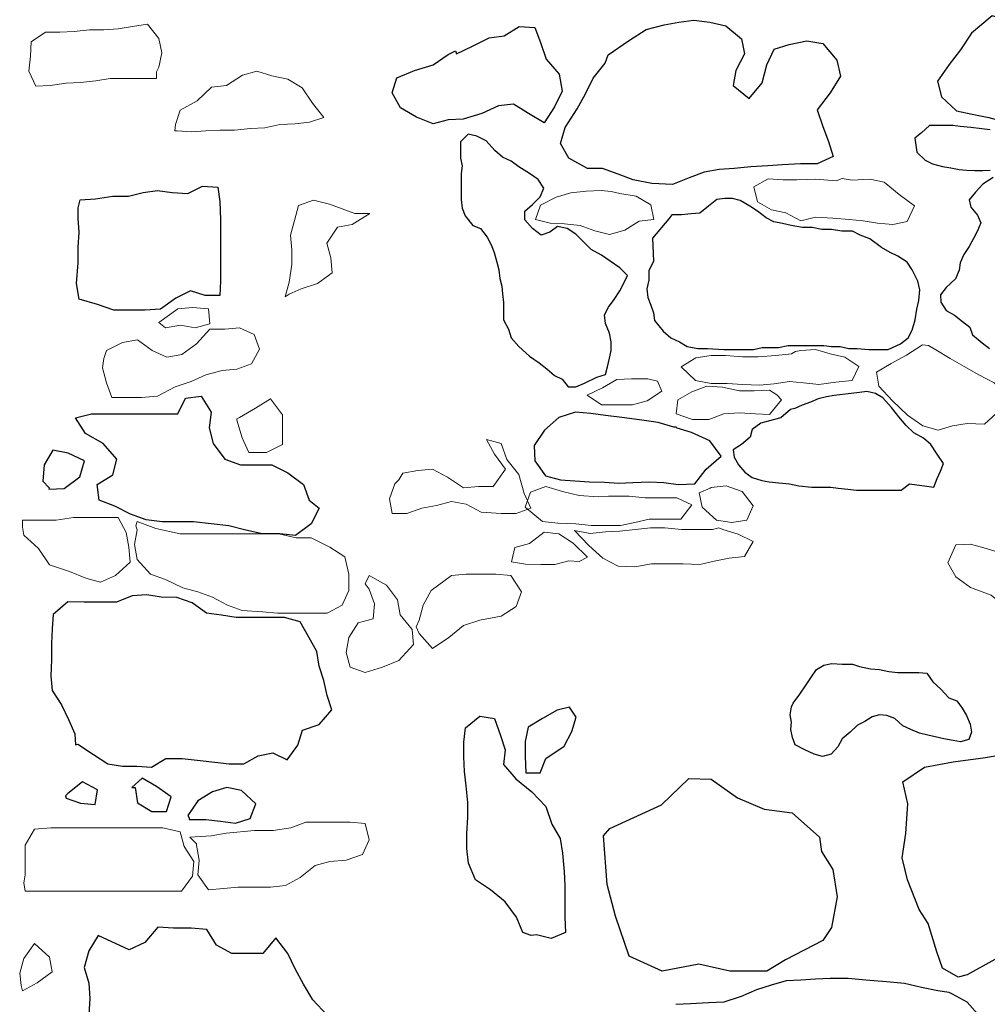
# Model space of a CAD drawing. Units: metres. Extents: x 1044 to 1576, y -53 to 20.
# Drawn here: x 1063 to 1064, y -6 to -5 of the extents above; entities that cross this region are included whole.
import ezdxf

# ---------------------------------------------------------------- set-up
doc = ezdxf.new("R2010")
doc.units = ezdxf.units.M
doc.layers.add('000_dettagli_pietra_chira', color=252, linetype='Continuous')
doc.layers.add('000_dettagli_pietra_scura', color=251, linetype='Continuous')
doc.layers.add('000_mattoni', color=251, linetype='Continuous', lineweight=5)

msp = doc.modelspace()

# ---------------------------------------------------------------- linework, layer by layer
at = {"layer": '000_dettagli_pietra_chira'}
for points in [[(1063.62985, -5.10556), (1063.61516, -5.11789), (1063.60752, -5.12964), (1063.5993, -5.14021), (1063.59107, -5.15196), (1063.59401, -5.16312), (1063.60459, -5.1731), (1063.61575, -5.17545), (1063.6275, -5.1778), (1063.63808, -5.18074), (1063.64866, -5.18309), (1063.65924, -5.18368), (1063.6704, -5.18426), (1063.67569, -5.1731), (1063.67628, -5.16195), (1063.67628, -5.1502), (1063.66981, -5.13552), (1063.66217, -5.12377), (1063.65101, -5.11613), (1063.63984, -5.11026), (1063.63397, -5.10674)], [(1063.24878, -5.13244), (1063.26007, -5.12713), (1063.27203, -5.12115), (1063.28266, -5.11982), (1063.29329, -5.11318), (1063.30459, -5.11385), (1063.30858, -5.12447), (1063.31256, -5.13643), (1063.32187, -5.14705), (1063.32386, -5.15901), (1063.31854, -5.1703), (1063.31123, -5.18159), (1063.29994, -5.17495), (1063.28931, -5.16831), (1063.27868, -5.16963), (1063.26672, -5.17495), (1063.25343, -5.17893), (1063.2428, -5.1796), (1063.23216, -5.18225), (1063.2202, -5.1776), (1063.20891, -5.17096), (1063.20293, -5.16034), (1063.20625, -5.14971), (1063.21888, -5.1444), (1063.23216, -5.14041), (1063.2428, -5.13311), (1063.24811, -5.13045)], [(1063.37122, -5.12319), (1063.38384, -5.11522), (1063.39646, -5.1119), (1063.4071, -5.10991), (1063.41773, -5.10858), (1063.42902, -5.10991), (1063.44032, -5.11256), (1063.45161, -5.12186), (1063.45361, -5.13249), (1063.44763, -5.14444), (1063.44563, -5.15507), (1063.45693, -5.16437), (1063.46623, -5.15308), (1063.46955, -5.14046), (1063.47487, -5.12917), (1063.4855, -5.12585), (1063.49813, -5.12319), (1063.50942, -5.12518), (1063.51939, -5.13714), (1063.52205, -5.14843), (1063.51474, -5.16038), (1063.50544, -5.17234), (1063.50942, -5.18429), (1063.51341, -5.19492), (1063.51673, -5.20554), (1063.50544, -5.21086), (1063.49348, -5.21086), (1063.48085, -5.21152), (1063.47022, -5.21218), (1063.45826, -5.21285), (1063.4463, -5.21418), (1063.43567, -5.21484), (1063.42504, -5.21683), (1063.41441, -5.22082), (1063.40245, -5.22547), (1063.38783, -5.2248), (1063.37454, -5.22215), (1063.36391, -5.21816), (1063.35261, -5.21418), (1063.34198, -5.21418), (1063.32869, -5.20687), (1063.32271, -5.19624), (1063.32603, -5.18495), (1063.33467, -5.17167), (1063.34065, -5.16105), (1063.34597, -5.14976), (1063.3546, -5.13913), (1063.3566, -5.13315)], [(1062.98092, -5.23637), (1062.99195, -5.23572), (1063.00429, -5.23377), (1063.01533, -5.23377), (1063.02571, -5.23118), (1063.0361, -5.22988), (1063.04649, -5.23118), (1063.05753, -5.23183), (1063.06792, -5.22663), (1063.07895, -5.22728), (1063.08025, -5.23766), (1063.0809, -5.25064), (1063.0809, -5.29411), (1063.08025, -5.30449), (1063.06986, -5.30449), (1063.05948, -5.30125), (1063.04909, -5.30644), (1063.03805, -5.31422), (1063.02701, -5.31487), (1063.00494, -5.31487), (1062.99325, -5.31098), (1062.98027, -5.30709), (1062.97832, -5.29606), (1062.97962, -5.28114), (1062.97962, -5.27011), (1062.98027, -5.25972), (1062.97962, -5.24934), (1062.97962, -5.24221)], [(1063.15099, -5.45581), (1063.1454, -5.46698), (1063.13422, -5.47535), (1063.12304, -5.47396), (1063.11047, -5.47396), (1063.0979, -5.47117), (1063.08672, -5.46837), (1063.07415, -5.46698), (1063.06157, -5.46558), (1063.03922, -5.46558), (1063.02804, -5.46418), (1063.01687, -5.46), (1063.00569, -5.45441), (1062.99451, -5.45022), (1062.99312, -5.43905), (1063.00429, -5.43207), (1063.00709, -5.4209), (1062.99731, -5.40974), (1062.98473, -5.40275), (1062.97775, -5.39159), (1062.98893, -5.38879), (1063.0504, -5.38879), (1063.05599, -5.37762), (1063.06716, -5.37623), (1063.07415, -5.3874), (1063.07275, -5.39857), (1063.07554, -5.40974), (1063.08393, -5.4209), (1063.0951, -5.42509), (1063.11746, -5.42509), (1063.12863, -5.43068), (1063.13981, -5.43905), (1063.144, -5.45022)], [(1063.40351, -5.39829), (1063.39231, -5.3948), (1063.37902, -5.39293), (1063.36642, -5.3913), (1063.35476, -5.3899), (1063.34426, -5.3885), (1063.33354, -5.38757), (1063.32164, -5.3913), (1063.31138, -5.40039), (1063.30415, -5.41111), (1063.30462, -5.42207), (1063.31208, -5.43279), (1063.32281, -5.43559), (1063.33307, -5.43629), (1063.34333, -5.43699), (1063.35406, -5.43722), (1063.36432, -5.43792), (1063.37435, -5.43746), (1063.38601, -5.43699), (1063.39627, -5.43746), (1063.40654, -5.43909), (1063.41843, -5.43839), (1063.42636, -5.42813), (1063.43709, -5.41881), (1063.42893, -5.40785), (1063.4161, -5.40202), (1063.40584, -5.39899), (1063.40514, -5.39829)], [(1063.32039, -5.59959), (1063.31006, -5.60557), (1063.29972, -5.61155), (1063.29754, -5.62188), (1063.29754, -5.63221), (1063.29809, -5.64417), (1063.30842, -5.64417), (1063.31223, -5.63384), (1063.32529, -5.62514), (1063.33073, -5.61481), (1063.33399, -5.60448), (1063.3291, -5.59741)], [(1063.29591, -5.75779), (1063.29156, -5.74692), (1063.2834, -5.73605), (1063.27306, -5.72735), (1063.26218, -5.72028), (1063.25728, -5.70832), (1063.2562, -5.69799), (1063.2562, -5.68766), (1063.25674, -5.6757), (1063.25674, -5.66537), (1063.25565, -5.65341), (1063.25456, -5.64308), (1063.25402, -5.63275), (1063.25402, -5.62242), (1063.25511, -5.61209), (1063.26544, -5.60394), (1063.27578, -5.60557), (1063.28013, -5.61753), (1063.2834, -5.62786), (1063.28231, -5.63819), (1063.29101, -5.64852), (1063.30244, -5.65776), (1063.31223, -5.66809), (1063.31658, -5.68059), (1063.32257, -5.69092), (1063.3242, -5.70125), (1063.32529, -5.7143), (1063.32583, -5.72463), (1063.32583, -5.74692), (1063.32638, -5.75779), (1063.31604, -5.76214), (1063.3057, -5.75942), (1063.3019, -5.75997)]]:
    msp.add_lwpolyline(points, close=True, dxfattribs=at)
msp.add_lwpolyline([(1063.62146, -5.81778), (1063.61216, -5.80734), (1063.60171, -5.80153), (1063.59939, -5.80037), (1063.59126, -5.79921), (1063.57965, -5.79689), (1063.56745, -5.79399), (1063.55468, -5.79283), (1063.54016, -5.79166), (1063.52738, -5.7905), (1063.51461, -5.7905), (1063.50416, -5.79108), (1063.4937, -5.79166), (1063.48325, -5.79224), (1063.4728, -5.79515), (1063.46235, -5.79863), (1063.45131, -5.80327), (1063.43912, -5.80734), (1063.42809, -5.80792), (1063.41531, -5.8085), (1063.40486, -5.80908)], dxfattribs=at)
at = {"layer": '000_dettagli_pietra_scura'}
for points in [[(1063.62852, -5.18654), (1063.62256, -5.1858), (1063.61473, -5.18505), (1063.60727, -5.18431), (1063.60206, -5.18356), (1063.58528, -5.18356), (1063.57969, -5.18878), (1063.57484, -5.19251), (1063.57634, -5.20256), (1063.5823, -5.20815), (1063.58752, -5.21076), (1063.5946, -5.21262), (1063.60056, -5.21374), (1063.60653, -5.21486), (1063.61175, -5.21523), (1063.61771, -5.2156), (1063.6233, -5.2156), (1063.62852, -5.21523)], [(1063.63076, -5.22045), (1063.6233, -5.22529), (1063.61808, -5.23088), (1063.61361, -5.23647), (1063.61473, -5.24168), (1063.61957, -5.24727), (1063.62181, -5.25286), (1063.61957, -5.25845), (1063.61659, -5.26404), (1063.61361, -5.26963), (1063.60988, -5.27521), (1063.60727, -5.28118), (1063.60653, -5.28639), (1063.60392, -5.29273), (1063.59721, -5.29869), (1063.59311, -5.3039), (1063.59348, -5.30912), (1063.59721, -5.31508), (1063.60317, -5.31843), (1063.60876, -5.3229), (1063.61398, -5.327), (1063.61585, -5.33259), (1063.62293, -5.33818), (1063.62815, -5.34228)], [(1063.63195, -5.77705), (1063.61225, -5.7879), (1063.60582, -5.78951), (1063.59456, -5.78308), (1063.59054, -5.77143), (1063.5845, -5.75133), (1063.57807, -5.74128), (1063.56963, -5.72038), (1063.56601, -5.70471), (1063.56842, -5.68743), (1063.57003, -5.66612), (1063.56641, -5.65045), (1063.58169, -5.64), (1063.58169, -5.64), (1063.6022, -5.63638), (1063.62512, -5.63317), (1063.64402, -5.62995)], [(1063.15679, -5.81669), (1063.1466, -5.80567), (1063.13982, -5.79464), (1063.13388, -5.78362), (1063.12879, -5.7726), (1063.1203, -5.76158), (1063.11097, -5.7726), (1063.08891, -5.7726), (1063.07788, -5.76666), (1063.07109, -5.75564), (1063.06007, -5.75479), (1063.04734, -5.75479), (1063.03631, -5.75395), (1063.02698, -5.76497), (1063.01595, -5.77006), (1062.99389, -5.75988), (1062.9871, -5.7709), (1062.98371, -5.78277), (1062.9871, -5.7938), (1062.98795, -5.80482), (1062.9871, -5.81584)]]:
    msp.add_lwpolyline(points, dxfattribs=at)
for points in [[(1063.2522, -5.23624), (1063.25289, -5.24239), (1063.25494, -5.24786), (1063.26041, -5.2547), (1063.26588, -5.25675), (1063.27067, -5.2629), (1063.27341, -5.26837), (1063.27546, -5.27384), (1063.27751, -5.28068), (1063.27888, -5.28614), (1063.27956, -5.2923), (1063.28093, -5.29777), (1063.28161, -5.30323), (1063.2823, -5.30939), (1063.2823, -5.32169), (1063.28572, -5.32853), (1063.28777, -5.33468), (1063.29324, -5.34083), (1063.30077, -5.34767), (1063.30761, -5.35246), (1063.31308, -5.35656), (1063.31855, -5.36134), (1063.32402, -5.36408), (1063.32812, -5.36955), (1063.3336, -5.36955), (1063.33975, -5.36681), (1063.34864, -5.36271), (1063.3548, -5.36066), (1063.35617, -5.35519), (1063.35753, -5.34904), (1063.3589, -5.34357), (1063.3589, -5.33742), (1063.35753, -5.33126), (1063.3548, -5.32443), (1063.35411, -5.31827), (1063.35685, -5.31281), (1063.36095, -5.30734), (1063.36506, -5.30118), (1063.36779, -5.29572), (1063.37053, -5.29025), (1063.36506, -5.28478), (1063.35822, -5.27999), (1063.35206, -5.27589), (1063.34454, -5.27179), (1063.3336, -5.26085), (1063.32744, -5.25675), (1063.3206, -5.25538), (1063.31513, -5.25948), (1063.30897, -5.26153), (1063.30282, -5.25675), (1063.29735, -5.2506), (1063.29735, -5.24444), (1063.30282, -5.23966), (1063.30829, -5.23419), (1063.31103, -5.22804), (1063.30692, -5.22188), (1063.30077, -5.21778), (1063.29324, -5.213), (1063.28777, -5.20889), (1063.28161, -5.20616), (1063.27614, -5.20137), (1063.26999, -5.19454), (1063.26315, -5.19112), (1063.25699, -5.18975), (1063.25152, -5.19522), (1063.25152, -5.20684), (1063.25289, -5.21231), (1063.2522, -5.21778), (1063.2522, -5.21915)], [(1063.39994, -5.24991), (1063.39994, -5.24991), (1063.39994, -5.24991), (1063.38831, -5.26358), (1063.389, -5.27999), (1063.38558, -5.28683), (1063.38558, -5.29366), (1063.38421, -5.29982), (1063.38489, -5.30597), (1063.38694, -5.31144), (1063.389, -5.31691), (1063.38968, -5.32238), (1063.39584, -5.3299), (1063.40131, -5.33468), (1063.40746, -5.33742), (1063.41294, -5.34083), (1063.42046, -5.3422), (1063.4273, -5.3422), (1063.43893, -5.34289), (1063.46013, -5.34289), (1063.46629, -5.34152), (1063.47791, -5.34152), (1063.48475, -5.34015), (1063.51006, -5.34015), (1063.51553, -5.34083), (1063.52169, -5.34083), (1063.52784, -5.3422), (1063.534, -5.3422), (1063.54221, -5.34289), (1063.55588, -5.34289), (1063.56478, -5.33878), (1063.57025, -5.33468), (1063.57298, -5.32921), (1063.57504, -5.32169), (1063.5764, -5.31417), (1063.57777, -5.30802), (1063.57845, -5.3005), (1063.57709, -5.29435), (1063.57298, -5.28614), (1063.56956, -5.28068), (1063.56272, -5.27657), (1063.55725, -5.27384), (1063.5511, -5.27042), (1063.54289, -5.26427), (1063.53605, -5.26153), (1063.53058, -5.2588), (1063.52305, -5.2588), (1063.51553, -5.25743), (1063.50869, -5.25743), (1063.50185, -5.25606), (1063.49501, -5.25606), (1063.4868, -5.2547), (1063.48065, -5.25333), (1063.47449, -5.25196), (1063.46902, -5.24923), (1063.46286, -5.24444), (1063.45739, -5.24103), (1063.45055, -5.23692), (1063.44508, -5.23556), (1063.43961, -5.23556), (1063.43414, -5.23624), (1063.42798, -5.24103), (1063.42183, -5.24581), (1063.41567, -5.24649), (1063.40883, -5.24718), (1063.40199, -5.24718), (1063.39994, -5.24991)], [(1063.4796, -5.39163), (1063.47052, -5.3939), (1063.46523, -5.39541), (1063.45918, -5.39995), (1063.45766, -5.40524), (1063.45161, -5.41053), (1063.44556, -5.41432), (1063.44632, -5.41961), (1063.44934, -5.4249), (1063.45388, -5.43019), (1063.45918, -5.43397), (1063.46599, -5.43624), (1063.47128, -5.437), (1063.47809, -5.43775), (1063.48565, -5.43851), (1063.49246, -5.44002), (1063.50154, -5.44078), (1063.51516, -5.44078), (1063.52045, -5.44154), (1063.52726, -5.44229), (1063.53331, -5.44305), (1063.56508, -5.44305), (1063.57114, -5.43851), (1063.57643, -5.43927), (1063.58173, -5.44002), (1063.58853, -5.44078), (1063.5908, -5.43473), (1063.59307, -5.42944), (1063.59534, -5.42414), (1063.5908, -5.41734), (1063.58627, -5.41053), (1063.58097, -5.406), (1063.57416, -5.40222), (1063.56887, -5.39693), (1063.56357, -5.39088), (1063.55828, -5.38407), (1063.55222, -5.37727), (1063.54693, -5.37424), (1063.54088, -5.37273), (1063.53558, -5.37349), (1063.52953, -5.37424), (1063.52348, -5.375), (1063.51742, -5.37575), (1063.51213, -5.37651), (1063.50608, -5.37802), (1063.50078, -5.38029), (1063.49473, -5.38256), (1063.48944, -5.38483), (1063.48641, -5.38558)], [(1062.95858, -5.4424), (1062.96951, -5.44176), (1062.98076, -5.43341), (1062.98398, -5.42216), (1062.9724, -5.4167), (1062.96147, -5.41445), (1062.95536, -5.42505), (1062.9544, -5.43662), (1062.9589, -5.44144)], [(1062.97921, -5.62371), (1062.99036, -5.63114), (1063.00069, -5.63774), (1063.01102, -5.63939), (1063.02134, -5.63939), (1063.03167, -5.64022), (1063.042, -5.63403), (1063.05356, -5.63403), (1063.06637, -5.63527), (1063.0767, -5.6365), (1063.08702, -5.63774), (1063.09735, -5.63774), (1063.10768, -5.63196), (1063.118, -5.6299), (1063.12833, -5.63485), (1063.13577, -5.62453), (1063.13907, -5.6138), (1063.15105, -5.60967), (1063.16014, -5.59935), (1063.15683, -5.58903), (1063.15435, -5.57851), (1063.15104, -5.56819), (1063.14939, -5.55787), (1063.14361, -5.54755), (1063.13741, -5.53681), (1063.12626, -5.53351), (1063.09197, -5.53351), (1063.08165, -5.53186), (1063.07091, -5.53062), (1063.06058, -5.52319), (1063.04984, -5.51948), (1063.03869, -5.51906), (1063.02836, -5.51741), (1063.01803, -5.51824), (1063.00688, -5.52278), (1062.98375, -5.52278), (1062.97218, -5.52237), (1062.96185, -5.53145), (1062.96103, -5.54177), (1062.96061, -5.55209), (1062.96061, -5.56365), (1062.9602, -5.57521), (1062.96103, -5.58553), (1062.96764, -5.59585), (1062.97259, -5.60617), (1062.97714, -5.61649), (1062.97755, -5.62433)], [(1063.49297, -5.58826), (1063.49766, -5.5815), (1063.5013, -5.57578), (1063.50495, -5.57057), (1063.51015, -5.56745), (1063.51588, -5.56641), (1063.52317, -5.56693), (1063.53045, -5.56693), (1063.53566, -5.56849), (1063.54347, -5.57005), (1063.54972, -5.57057), (1063.55648, -5.57213), (1063.56273, -5.57265), (1063.57783, -5.57265), (1063.58355, -5.57317), (1063.58772, -5.57942), (1063.59345, -5.58462), (1063.59917, -5.59087), (1063.6049, -5.59295), (1063.60854, -5.59815), (1063.61167, -5.60335), (1063.61427, -5.6096), (1063.61531, -5.61532), (1063.61323, -5.62052), (1063.6075, -5.62208), (1063.6023, -5.62104), (1063.59553, -5.62), (1063.58928, -5.61844), (1063.58407, -5.6174), (1063.57835, -5.61584), (1063.5721, -5.61324), (1063.56637, -5.61064), (1063.56065, -5.60543), (1063.55492, -5.60335), (1063.54972, -5.60283), (1063.54451, -5.60439), (1063.5393, -5.60752), (1063.5341, -5.61012), (1063.52889, -5.61532), (1063.52317, -5.62), (1063.52004, -5.62573), (1063.51536, -5.63093), (1063.50911, -5.63249), (1063.50338, -5.63093), (1063.49662, -5.62781), (1063.48985, -5.62417), (1063.48777, -5.61896), (1063.48672, -5.61324), (1063.48724, -5.60804), (1063.4862, -5.60283), (1063.48724, -5.59711), (1063.48829, -5.59451)], [(1062.97095, -5.6621), (1062.98128, -5.66581), (1062.9916, -5.66664), (1062.99325, -5.65632), (1062.98251, -5.65054), (1062.97219, -5.65879), (1062.97054, -5.66045)], [(1063.0201, -5.65467), (1063.02176, -5.6654), (1063.03208, -5.67159), (1063.04241, -5.67159), (1063.04572, -5.66127), (1063.03539, -5.65384), (1063.02506, -5.64806), (1063.01763, -5.65467)], [(1063.35795, -5.68385), (1063.39469, -5.66702), (1063.41409, -5.64814), (1063.42991, -5.64865), (1063.44879, -5.66191), (1063.46767, -5.67008), (1063.48758, -5.67263), (1063.50697, -5.68997), (1063.5085, -5.70017), (1063.51667, -5.71293), (1063.51973, -5.73231), (1063.51565, -5.75424), (1063.50952, -5.76343), (1063.48298, -5.7772), (1063.46972, -5.78536), (1063.44318, -5.78536), (1063.42123, -5.78026), (1063.3952, -5.78536), (1063.37173, -5.77465), (1063.36203, -5.74608), (1063.3559, -5.72364), (1063.35335, -5.68895), (1063.35795, -5.68385)], [(1063.05852, -5.67737), (1063.0705, -5.67737), (1063.08083, -5.67861), (1063.09157, -5.67985), (1063.10189, -5.67655), (1063.10602, -5.66623), (1063.0957, -5.65673), (1063.08537, -5.65467), (1063.07504, -5.65756), (1063.06472, -5.66416), (1063.05769, -5.67448), (1063.05852, -5.67613)]]:
    msp.add_lwpolyline(points, close=True, dxfattribs=at)
at = {"layer": '000_mattoni'}
for points in [[(1063.03517, -5.14997), (1063.00226, -5.14997), (1062.99204, -5.15167), (1062.98126, -5.15281), (1062.97105, -5.15337), (1062.9597, -5.15507), (1062.94948, -5.15564), (1062.94437, -5.14487), (1062.94551, -5.13409), (1062.94608, -5.12388), (1062.95629, -5.11708), (1062.96651, -5.11708), (1062.97672, -5.11651), (1062.9875, -5.11538), (1062.99772, -5.11538), (1063.00793, -5.11481), (1063.01814, -5.11311), (1063.02893, -5.11141), (1063.03687, -5.12162), (1063.03914, -5.13182), (1063.03687, -5.14203), (1063.03517, -5.14543)], [(1063.04879, -5.18286), (1063.05219, -5.17265), (1063.06411, -5.16585), (1063.07432, -5.15621), (1063.08511, -5.15507), (1063.09646, -5.1477), (1063.10667, -5.14487), (1063.11745, -5.14827), (1063.1288, -5.15054), (1063.13902, -5.15678), (1063.14639, -5.16755), (1063.15434, -5.17776), (1063.14412, -5.18116), (1063.13391, -5.18229), (1063.12313, -5.18286), (1063.11234, -5.18513), (1063.10213, -5.1857), (1063.09078, -5.18683), (1063.08057, -5.18683), (1063.07035, -5.1874), (1063.06014, -5.18797), (1063.04992, -5.1874), (1063.04822, -5.1874)], [(1063.51897, -5.22283), (1063.50425, -5.22181), (1063.49105, -5.22207), (1063.4809, -5.22207), (1063.47049, -5.22156), (1063.46034, -5.22714), (1063.46288, -5.23779), (1063.47303, -5.24363), (1063.48318, -5.24566), (1063.49384, -5.25124), (1063.50425, -5.2487), (1063.51668, -5.24946), (1063.5281, -5.25048), (1063.53825, -5.25124), (1063.54841, -5.25302), (1063.55932, -5.25403), (1063.56947, -5.25175), (1063.5748, -5.24059), (1063.56389, -5.23272), (1063.55298, -5.22384), (1063.54282, -5.22181), (1063.53039, -5.22232), (1063.52328, -5.22131)], [(1063.35181, -5.22988), (1063.34095, -5.23033), (1063.3301, -5.23146), (1063.3197, -5.23462), (1063.30862, -5.24027), (1063.305, -5.25044), (1063.3154, -5.25293), (1063.32558, -5.25338), (1063.33666, -5.25474), (1063.34729, -5.25858), (1063.35769, -5.26107), (1063.36854, -5.2579), (1063.37871, -5.25157), (1063.38912, -5.25044), (1063.38708, -5.24005), (1063.37668, -5.23372), (1063.36492, -5.23191), (1063.35882, -5.23056)], [(1063.12685, -5.30544), (1063.12971, -5.29494), (1063.13163, -5.28252), (1063.13163, -5.27202), (1063.13067, -5.26151), (1063.13354, -5.251), (1063.1364, -5.2405), (1063.14692, -5.23668), (1063.15839, -5.23954), (1063.17654, -5.24623), (1063.18706, -5.24623), (1063.17463, -5.25387), (1063.16412, -5.25578), (1063.15648, -5.26724), (1063.15934, -5.27775), (1063.1603, -5.28825), (1063.14978, -5.29589), (1063.13832, -5.29971), (1063.12971, -5.30353)], [(1063.03701, -5.32359), (1063.05039, -5.31404), (1063.06091, -5.31308), (1063.07237, -5.31404), (1063.07333, -5.32454), (1063.06282, -5.32741), (1063.0523, -5.3255), (1063.04179, -5.32741)], [(1062.99974, -5.34364), (1063.01121, -5.33791), (1063.02172, -5.336), (1063.03223, -5.34364), (1063.04275, -5.34842), (1063.05326, -5.34651), (1063.06377, -5.33887), (1063.07333, -5.32836), (1063.08384, -5.32836), (1063.09435, -5.32741), (1063.10487, -5.33218), (1063.10869, -5.34269), (1063.10296, -5.35319), (1063.09244, -5.35701), (1063.08193, -5.35797), (1063.07046, -5.36083), (1063.05995, -5.36561), (1063.04848, -5.36943), (1063.03606, -5.37612), (1063.02459, -5.37707), (1063.00356, -5.37707), (1062.99974, -5.36657), (1062.99687, -5.35606), (1062.99783, -5.34937)], [(1063.48724, -5.34606), (1063.47596, -5.34727), (1063.46347, -5.34807), (1063.45219, -5.34807), (1063.4401, -5.34727), (1063.43003, -5.34727), (1063.41915, -5.34888), (1063.40868, -5.35532), (1063.41875, -5.36498), (1063.43003, -5.367), (1063.44131, -5.367), (1063.45259, -5.3678), (1063.46427, -5.36821), (1063.47475, -5.3674), (1063.48562, -5.36579), (1063.4957, -5.3666), (1063.50657, -5.3678), (1063.51866, -5.36619), (1063.53034, -5.36498), (1063.53518, -5.35492), (1063.5251, -5.34848), (1063.51463, -5.34606), (1063.50416, -5.34284), (1063.49368, -5.34364), (1063.49006, -5.34445)], [(1063.5803, -5.33962), (1063.56901, -5.34686), (1063.55814, -5.3529), (1063.54766, -5.35894), (1063.54927, -5.36901), (1063.55894, -5.37948), (1063.56982, -5.38955), (1063.5807, -5.3972), (1063.59157, -5.40042), (1063.60165, -5.3972), (1063.61212, -5.39559), (1063.62461, -5.39599), (1063.63508, -5.38633), (1063.64193, -5.37626), (1063.63146, -5.3666), (1063.62058, -5.36096), (1063.61011, -5.35492), (1063.60003, -5.34928), (1063.58996, -5.34324), (1063.58473, -5.34002)], [(1063.38491, -5.36378), (1063.37323, -5.36378), (1063.36276, -5.36418), (1063.35268, -5.37022), (1063.34181, -5.37545), (1063.35188, -5.3823), (1063.37403, -5.3823), (1063.38451, -5.37948), (1063.39498, -5.37264), (1063.39176, -5.36539)], [(1063.47152, -5.37183), (1063.46065, -5.37223), (1063.45017, -5.37223), (1063.43809, -5.36982), (1063.42681, -5.36901), (1063.41633, -5.37304), (1063.40626, -5.37867), (1063.40505, -5.38874), (1063.41674, -5.39277), (1063.42842, -5.39277), (1063.43889, -5.38874), (1063.45017, -5.38794), (1063.46145, -5.38874), (1063.47152, -5.38914), (1063.47999, -5.37867), (1063.47676, -5.37505)], [(1063.09435, -5.3914), (1063.10582, -5.38471), (1063.11634, -5.37803), (1063.12494, -5.38949), (1063.12494, -5.4105), (1063.11347, -5.41623), (1063.10104, -5.41623), (1063.09627, -5.40572), (1063.09244, -5.39331), (1063.09244, -5.39235)], [(1063.21058, -5.43087), (1063.22114, -5.42895), (1063.2317, -5.42799), (1063.24226, -5.43375), (1063.25378, -5.44142), (1063.26434, -5.44046), (1063.2749, -5.44046), (1063.28354, -5.42799), (1063.27586, -5.41744), (1063.2701, -5.40688), (1063.28066, -5.40976), (1063.2845, -5.42127), (1063.29314, -5.43183), (1063.29698, -5.44526), (1063.30178, -5.45581), (1063.29122, -5.45965), (1063.28066, -5.45965), (1063.26626, -5.45869), (1063.2557, -5.45293), (1063.24514, -5.45101), (1063.23458, -5.45389), (1063.22402, -5.45581), (1063.21346, -5.45965), (1063.2029, -5.45965), (1063.20098, -5.4491), (1063.20482, -5.43854), (1063.2077, -5.43566)], [(1063.3496, -5.44785), (1063.33603, -5.44672), (1063.32416, -5.44389), (1063.31228, -5.4405), (1063.30153, -5.44446), (1063.29758, -5.4552), (1063.31002, -5.46537), (1063.32076, -5.4665), (1063.33377, -5.46707), (1063.34451, -5.4682), (1063.36544, -5.4682), (1063.37562, -5.46594), (1063.3858, -5.46368), (1063.40842, -5.46368), (1063.41633, -5.4535), (1063.40559, -5.44841), (1063.38297, -5.44841), (1063.37166, -5.44728), (1063.35696, -5.44728)], [(1063.42142, -5.44502), (1063.42369, -5.4552), (1063.43387, -5.46424), (1063.44461, -5.46594), (1063.45536, -5.46424), (1063.45988, -5.45407), (1063.45196, -5.44389), (1063.44065, -5.43994), (1063.42991, -5.44107), (1063.42934, -5.44163)], [(1062.93985, -5.46445), (1062.96385, -5.46445), (1062.97633, -5.46253), (1063.00801, -5.46253), (1063.01377, -5.47308), (1063.01569, -5.48363), (1063.01665, -5.49419), (1063.00609, -5.50378), (1062.99553, -5.50858), (1062.98497, -5.5057), (1062.97345, -5.5009), (1062.95905, -5.4961), (1062.95137, -5.48459), (1062.94081, -5.475), (1062.93985, -5.46924)], [(1063.02145, -5.4654), (1063.03489, -5.4702), (1063.05217, -5.47404), (1063.12226, -5.47404), (1063.13474, -5.47692), (1063.1453, -5.47692), (1063.15874, -5.48363), (1063.1693, -5.49035), (1063.17218, -5.50282), (1063.17218, -5.51433), (1063.16738, -5.52489), (1063.15682, -5.53064), (1063.1213, -5.53064), (1063.11074, -5.52968), (1063.09633, -5.52872), (1063.08578, -5.52489), (1063.07522, -5.51913), (1063.06465, -5.51529), (1063.05409, -5.51241), (1063.04161, -5.50666), (1063.03105, -5.50282), (1063.02145, -5.49227), (1063.01953, -5.48171), (1063.02145, -5.47116), (1063.02049, -5.46828)], [(1063.43104, -5.47102), (1063.40898, -5.47102), (1063.39711, -5.46989), (1063.38693, -5.46989), (1063.37618, -5.47102), (1063.36487, -5.47215), (1063.35469, -5.47272), (1063.34395, -5.47385), (1063.33264, -5.47159), (1063.34282, -5.48233), (1063.353, -5.49137), (1063.36374, -5.49703), (1063.37562, -5.49759), (1063.38749, -5.49533), (1063.41011, -5.49533), (1063.42199, -5.49589), (1063.43217, -5.49363), (1063.44291, -5.49137), (1063.45366, -5.49024), (1063.45988, -5.4795), (1063.44914, -5.47442), (1063.43839, -5.47102), (1063.43556, -5.46989)], [(1063.34189, -5.4907), (1063.33186, -5.48067), (1063.32155, -5.47399), (1063.31124, -5.47288), (1063.30065, -5.48095), (1063.29034, -5.48374), (1063.28784, -5.49404), (1063.29787, -5.49571), (1063.30873, -5.49599), (1063.31877, -5.49599), (1063.3288, -5.49321), (1063.33604, -5.49376)], [(1063.69164, -5.50014), (1063.67955, -5.49359), (1063.66796, -5.48604), (1063.65638, -5.48201), (1063.6463, -5.48453), (1063.63572, -5.48755), (1063.62564, -5.48453), (1063.61456, -5.48151), (1063.60398, -5.48201), (1063.59844, -5.4946), (1063.60398, -5.50467), (1063.61456, -5.51223), (1063.62917, -5.51777), (1063.63925, -5.52582), (1063.64932, -5.52884), (1063.66091, -5.52633), (1063.6725, -5.52532), (1063.68459, -5.52532), (1063.69467, -5.52129), (1063.70525, -5.51424), (1063.69668, -5.50367), (1063.69668, -5.50316)], [(1063.18658, -5.50378), (1063.19906, -5.5105), (1063.20674, -5.52105), (1063.20866, -5.5316), (1063.2173, -5.54215), (1063.21826, -5.55271), (1063.2077, -5.56422), (1063.19618, -5.56902), (1063.1837, -5.57285), (1063.17314, -5.56902), (1063.17026, -5.55846), (1063.17218, -5.54791), (1063.1789, -5.53736), (1063.18946, -5.53448), (1063.19042, -5.52393), (1063.18658, -5.51337), (1063.1837, -5.50954)], [(1063.2221, -5.53544), (1063.22498, -5.52489), (1063.23074, -5.51433), (1063.24514, -5.50378), (1063.2557, -5.50282), (1063.27682, -5.50282), (1063.28738, -5.50378), (1063.29506, -5.51529), (1063.29122, -5.52585), (1063.28066, -5.53256), (1063.2653, -5.53544), (1063.25378, -5.53928), (1063.24322, -5.54791), (1063.2317, -5.55559), (1063.2221, -5.54503), (1063.22018, -5.54024)], [(1063.0589, -5.6899), (1063.07425, -5.68894), (1063.08482, -5.68702), (1063.10498, -5.6851), (1063.11842, -5.6851), (1063.1309, -5.68318), (1063.14146, -5.67934), (1063.17314, -5.67934), (1063.1837, -5.6803), (1063.18658, -5.69182), (1063.18178, -5.70237), (1063.17026, -5.70621), (1063.15874, -5.70717), (1063.14818, -5.71004), (1063.13762, -5.71868), (1063.12706, -5.72443), (1063.1165, -5.72539), (1063.09346, -5.72539), (1063.0829, -5.72635), (1063.07233, -5.72731), (1063.06465, -5.71676), (1063.06561, -5.70621), (1063.06369, -5.69565), (1063.06369, -5.69469)], [(1062.94177, -5.72827), (1063.05313, -5.72827), (1063.06081, -5.71772), (1063.06177, -5.70717), (1063.05506, -5.69661), (1063.05217, -5.68606), (1063.03969, -5.68318), (1062.96001, -5.68318), (1062.94849, -5.68414), (1062.94177, -5.69565), (1062.94177, -5.71676), (1062.94081, -5.72252)], [(1062.93985, -5.79927), (1062.95041, -5.79351), (1062.96097, -5.78583), (1062.95905, -5.77528), (1062.94849, -5.76569), (1062.94081, -5.77624), (1062.93793, -5.78679), (1062.93889, -5.79543)]]:
    msp.add_lwpolyline(points, close=True, dxfattribs=at)

doc.saveas('drawing.dxf')
